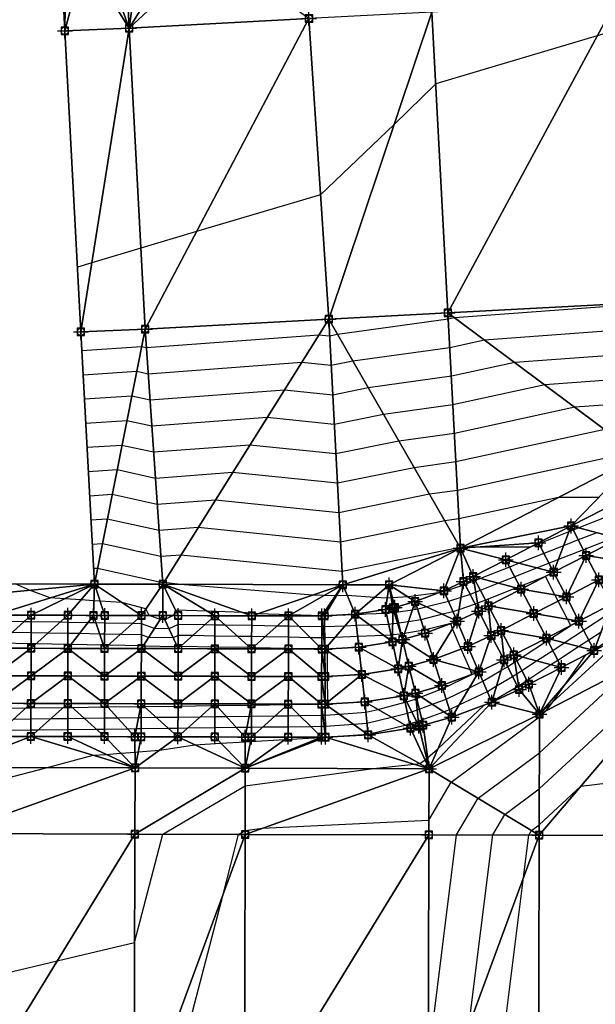
# Model space of a CAD drawing. Units: feet. Extents: x 2017598 to 2018819, y 13706239 to 13707724.
# Drawn here: x 2018129 to 2018286, y 13706466 to 13706734 of the extents above; entities that cross this region are included whole.
import ezdxf

# ---------------------------------------------------------------- set-up
doc = ezdxf.new("R2010")
doc.units = ezdxf.units.FT
doc.header["$MEASUREMENT"] = 0
doc.header["$PDMODE"] = 98
doc.header["$PDSIZE"] = 2
for name, color, linetype in [('C-TINN-BNDY', 54, 'Continuous'), ('C-TINN-EDGE', 138, 'Continuous'), ('C-TINN-PNTS', 204, 'Continuous')]:
    doc.layers.add(name, color=color, linetype=linetype)

msp = doc.modelspace()

# ---------------------------------------------------------------- linework, layer by layer
at = {"color": 104, "flags": 128}
for points, elevation in [([(2018310.06, 13706739.84), (2018291.53, 13706731.27), (2018286.19, 13706729.68), (2018242.24, 13706716.63), (2018230.93, 13706705.6), (2018210.89, 13706686.46), (2018177.16, 13706676.41), (2018162.01, 13706671.9), (2018148.68, 13706667.95), (2018144.76, 13706666.74)], 1014), ([(2018436.88, 13706654.04), (2018415.85, 13706653.34), (2018395.52, 13706656.35), (2018385.57, 13706657.83), (2018379.01, 13706658.3), (2018337.17, 13706656.76), (2018335.59, 13706656.17), (2018316.73, 13706658.11), (2018315.76, 13706659.72), (2018315.31, 13706660.45), (2018309.42, 13706657.72), (2018295.51, 13706656.49), (2018247.36, 13706652.96), (2018245.65, 13706652.59), (2018215.51, 13706648.4), (2018213.35, 13706647.96), (2018210.41, 13706648.26), (2018163.53, 13706644.76), (2018162.21, 13706645.05), (2018145.97, 13706643.99)], 1013), ([(2018425.73, 13706645.87), (2018419.69, 13706646.8), (2018416.21, 13706646.69), (2018412.84, 13706647.19), (2018385.92, 13706651.17), (2018368.2, 13706652.45), (2018341.15, 13706651.45), (2018335.94, 13706649.51), (2018322.2, 13706650.93), (2018312.63, 13706651.31), (2018295.87, 13706649.83), (2018255.54, 13706646.87), (2018246.07, 13706644.82), (2018219.68, 13706641.16), (2018213.77, 13706639.96), (2018205.72, 13706640.78), (2018164.02, 13706637.66), (2018160.88, 13706638.36), (2018146.32, 13706637.4)], 1012), ([(2018423.45, 13706640.4), (2018416.99, 13706641.18), (2018416.46, 13706641.24), (2018412.77, 13706641.69), (2018409.81, 13706642.05), (2018390, 13706643.96), (2018386.28, 13706644.51), (2018357.39, 13706646.6), (2018345.13, 13706646.15), (2018336.3, 13706642.85), (2018329.17, 13706643.59), (2018309.73, 13706644.37), (2018296.22, 13706643.17), (2018263.71, 13706640.79), (2018246.48, 13706637.05), (2018223.86, 13706633.91), (2018214.2, 13706631.95), (2018201.04, 13706633.29), (2018164.51, 13706630.56), (2018159.54, 13706631.66), (2018146.67, 13706630.81)], 1011), ([(2018296.93, 13706629.86), (2018280.07, 13706628.62), (2018247.31, 13706621.52), (2018232.2, 13706619.42), (2018215.04, 13706615.94), (2018191.66, 13706618.32), (2018165.48, 13706616.37), (2018156.87, 13706618.26), (2018147.37, 13706617.64)], 1009), ([(2018288.25, 13706622.54), (2018247.72, 13706613.75), (2018236.37, 13706612.17), (2018215.46, 13706607.93), (2018186.98, 13706610.83), (2018165.97, 13706609.27), (2018155.54, 13706611.56), (2018147.72, 13706611.05)], 1008), ([(2018296.43, 13706616.46), (2018248.13, 13706605.98), (2018240.55, 13706604.93), (2018215.89, 13706599.92), (2018182.29, 13706603.35), (2018166.46, 13706602.17), (2018154.21, 13706604.86), (2018148.07, 13706604.46)], 1007), ([(2018286.6, 13706604.08), (2018275.59, 13706604.08), (2018248.55, 13706598.22), (2018244.72, 13706597.68), (2018216.31, 13706591.92), (2018177.61, 13706595.86), (2018166.94, 13706595.07), (2018152.87, 13706598.17), (2018148.42, 13706597.87)], 1006), ([(2018290.94, 13706593.21), (2018282.41, 13706589.84), (2018275.62, 13706587.17), (2018273.06, 13706586.16), (2018269.85, 13706584.89), (2018263.71, 13706582.47), (2018259.3, 13706580.73), (2018254.36, 13706578.78), (2018253.1, 13706578.28), (2018251.58, 13706577.69), (2018249.08, 13706576.82), (2018245.75, 13706575.72), (2018239.77, 13706574.28), (2018237.32, 13706573.66), (2018235.88, 13706573.42), (2018231.41, 13706572.75), (2018231, 13706572.71), (2018230.57, 13706572.66), (2018228.82, 13706572.48), (2018220.52, 13706572.18), (2018220.36, 13706572.17), (2018220.22, 13706572.17), (2018212.64, 13706571.87), (2018212.02, 13706571.85), (2018211.25, 13706571.88), (2018202.66, 13706572.14), (2018193.72, 13706572.41), (2018189.76, 13706572.73), (2018180.17, 13706573.1), (2018171.41, 13706573.44), (2018170.87, 13706571.93), (2018168.51, 13706570.82), (2018167.29, 13706570.84), (2018164.26, 13706571.95), (2018163.4, 13706573.76), (2018156.87, 13706575.48), (2018150.88, 13706575.87), (2018149.21, 13706575.98), (2018145.73, 13706576.2), (2018141.25, 13706576.5), (2018137.32, 13706576.75), (2018131.71, 13706578.8), (2018127.79, 13706580.53)], 1003), ([(2018286.05, 13706594.49), (2018281.03, 13706592.51), (2018277.04, 13706590.93), (2018271.68, 13706588.82), (2018264.96, 13706586.17), (2018262.33, 13706585.13), (2018254.41, 13706582.01), (2018252.98, 13706581.45), (2018252.62, 13706581.3), (2018250.2, 13706580.35), (2018249.62, 13706580.15), (2018244.56, 13706578.47), (2018242.96, 13706578.09), (2018234.69, 13706577), (2018230.44, 13706576.73), (2018230.16, 13706576.73), (2018229.05, 13706576.71), (2018225.64, 13706576.88), (2018218.17, 13706577.38), (2018215.18, 13706577.31), (2018214.91, 13706577.32), (2018211.85, 13706577.41), (2018208.67, 13706577.51), (2018172.8, 13706580.43), (2018168.23, 13706580.89), (2018167.92, 13706580.87), (2018150.2, 13706584.77), (2018149.13, 13706584.7)], 1004), ([(2018123.94, 13706540.71), (2018132.09, 13706540.81), (2018134.11, 13706540.84), (2018142.09, 13706540.94), (2018149.81, 13706541.04), (2018152.09, 13706541.06), (2018158.38, 13706541.14), (2018160.82, 13706541.17), (2018162.09, 13706541.19), (2018169.48, 13706541.28), (2018172.09, 13706541.32), (2018174.79, 13706541.35), (2018182.09, 13706541.44), (2018187.98, 13706541.52), (2018190.91, 13706541.55), (2018192.09, 13706541.57), (2018195.13, 13706541.61), (2018202.09, 13706541.69), (2018208.2, 13706541.77), (2018211.15, 13706541.81), (2018211.88, 13706541.82), (2018212.22, 13706541.82), (2018219.86, 13706542.36), (2018223.53, 13706542.62), (2018230.2, 13706544.28), (2018234.51, 13706545.39), (2018235.7, 13706545.77), (2018237.2, 13706546.26), (2018237.77, 13706546.44), (2018241.34, 13706547.78), (2018245.07, 13706549.22), (2018251.4, 13706552.29), (2018255.09, 13706554.04), (2018259.98, 13706556.95), (2018261.76, 13706558), (2018263.75, 13706559.3), (2018264.26, 13706559.63), (2018265.76, 13706560.61), (2018272.68, 13706565.13), (2018273.32, 13706565.55), (2018278.95, 13706569.23), (2018278.07, 13706570.93), (2018275.51, 13706575.89), (2018274.63, 13706577.59), (2018272.06, 13706582.55), (2018265.09, 13706579.8)], 1002), ([(2018265.09, 13706579.8), (2018264.2, 13706579.45), (2018255.74, 13706576.12), (2018253.58, 13706575.27), (2018252.96, 13706575.02), (2018248.54, 13706573.49), (2018246.93, 13706572.96), (2018244.05, 13706572.27), (2018238.22, 13706570.8), (2018234.8, 13706570.24), (2018232.11, 13706569.83), (2018231.87, 13706569.81), (2018230.52, 13706569.65), (2018229.44, 13706569.54), (2018224.31, 13706569.36), (2018220.68, 13706569.19), (2018217.51, 13706569.06), (2018212.03, 13706568.85), (2018211.5, 13706568.85), (2018211.21, 13706568.86), (2018205.06, 13706568.97), (2018202.16, 13706569.02), (2018199.06, 13706569.07), (2018192.16, 13706569.19), (2018185.03, 13706569.31), (2018182.16, 13706569.36), (2018179.38, 13706569.41), (2018172.16, 13706569.54), (2018169.65, 13706568.36), (2018165.7, 13706568.41), (2018162.16, 13706569.71), (2018159.71, 13706569.75), (2018152.16, 13706569.89), (2018149.78, 13706569.93), (2018147.53, 13706569.97), (2018142.16, 13706570.06), (2018140.04, 13706570.1), (2018132.16, 13706570.23), (2018130.21, 13706570.27), (2018122.16, 13706570.41)], 1002), ([(2018110.41, 13706523.8), (2018136.27, 13706530.51), (2018149.04, 13706533.9), (2018152.46, 13706534.16), (2018156.49, 13706534.47), (2018160.41, 13706534.78), (2018161.28, 13706534.84), (2018167.08, 13706535.29), (2018176.69, 13706536.78), (2018183.77, 13706537.18), (2018190.41, 13706537.56), (2018191.84, 13706537.64), (2018201.14, 13706538.17), (2018210.86, 13706538.72), (2018212.11, 13706538.78), (2018212.33, 13706538.81), (2018213.12, 13706538.89), (2018223.69, 13706539.63), (2018223.85, 13706539.64), (2018233.93, 13706542.14), (2018235.13, 13706542.45), (2018237.06, 13706543.07), (2018237.52, 13706543.22), (2018238.48, 13706543.53), (2018244.4, 13706545.75), (2018245.97, 13706546.36), (2018248.64, 13706547.65), (2018256.28, 13706551.29), (2018258.8, 13706552.79), (2018263.14, 13706555.33), (2018264.27, 13706556.07), (2018265.64, 13706556.96), (2018269.66, 13706559.59), (2018274.06, 13706562.46), (2018277.21, 13706564.53), (2018282.47, 13706567.96), (2018289.07, 13706572.28)], 1003), ([(2018249.18, 13706562.82), (2018246.79, 13706568.36), (2018246.35, 13706569.76), (2018239.13, 13706567.94), (2018233.73, 13706567.05), (2018232.82, 13706566.91), (2018232.74, 13706566.91), (2018230.47, 13706566.65), (2018230.06, 13706566.61), (2018228.11, 13706566.54), (2018221, 13706566.21), (2018214.79, 13706565.95), (2018212.05, 13706565.85), (2018211.79, 13706565.85), (2018211.21, 13706565.86), (2018208.12, 13706565.91), (2018202.15, 13706566.02), (2018195.77, 13706566.13), (2018192.15, 13706566.19), (2018188.41, 13706566.25), (2018182.15, 13706566.36), (2018176.1, 13706566.47), (2018172.15, 13706566.54), (2018170.78, 13706565.89), (2018164.12, 13706565.99), (2018162.15, 13706566.71), (2018156.43, 13706566.81), (2018152.15, 13706566.89), (2018150.81, 13706566.91), (2018145.24, 13706567.01), (2018142.15, 13706567.06), (2018136.76, 13706567.15), (2018132.15, 13706567.23), (2018126.92, 13706567.33)], 1001), ([(2018251.21, 13706460.18), (2018257.73, 13706512.22), (2018261.02, 13706517.83), (2018270.41, 13706524.78), (2018320.04, 13706570.78)], 1007), ([(2018110.28, 13706471.07), (2018139.22, 13706477.95), (2018160.31, 13706482.95), (2018167.99, 13706512.44), (2018190.41, 13706525.61), (2018225.31, 13706530.3), (2018236.35, 13706531.5), (2018237.92, 13706531.66), (2018239.33, 13706532.66), (2018239.77, 13706533.01), (2018240.02, 13706533.22), (2018242.8, 13706535.63), (2018255.42, 13706547.56), (2018257.46, 13706548.53), (2018257.62, 13706548.63), (2018264.52, 13706552.67), (2018264.78, 13706552.84), (2018267.02, 13706554.3), (2018273.55, 13706558.57), (2018275.43, 13706559.8), (2018281.11, 13706563.51), (2018283.85, 13706565.3), (2018287.28, 13706567.55)], 1004), ([(2018127.34, 13706543.75), (2018132.1, 13706543.81), (2018137.51, 13706543.88), (2018142.1, 13706543.94), (2018146.54, 13706543.99), (2018152.1, 13706544.06), (2018155.66, 13706544.11), (2018161.39, 13706544.18), (2018162.1, 13706544.19), (2018166.21, 13706544.24), (2018172.1, 13706544.32), (2018178.19, 13706544.39), (2018182.1, 13706544.44), (2018185.25, 13706544.48), (2018191.48, 13706544.56), (2018192.1, 13706544.57), (2018198.53, 13706544.65), (2018202.1, 13706544.69), (2018205.23, 13706544.73), (2018211.16, 13706544.81), (2018211.53, 13706544.81), (2018212.2, 13706544.82), (2018216.02, 13706545.09), (2018223.21, 13706545.6), (2018226.46, 13706546.41), (2018233.9, 13706548.33), (2018234.35, 13706548.47), (2018236.87, 13706549.3), (2018237.07, 13706549.36), (2018238.27, 13706549.81), (2018244.16, 13706552.08), (2018252.01, 13706555.88), (2018251.57, 13706557.28), (2018249.18, 13706562.82)], 1001), ([(2018240.23, 13706451.11), (2018247.9, 13706512.24), (2018253.74, 13706522.23), (2018270.43, 13706534.57), (2018296.19, 13706558.45)], 1006), ([(2018257.29, 13706430.22), (2018266.12, 13706500.64), (2018267.57, 13706512.2), (2018268.3, 13706513.44), (2018270.39, 13706514.99), (2018281.7, 13706525.47), (2018320.42, 13706530.21)], 1008)]:
    msp.add_lwpolyline(points, dxfattribs=dict(at, elevation=elevation))
at = {"color": 152, "flags": 128}
for points, elevation in [([(2018296.58, 13706636.52), (2018271.89, 13706634.71), (2018246.89, 13706629.29), (2018228.03, 13706626.67), (2018214.62, 13706623.94), (2018196.35, 13706625.81), (2018164.99, 13706623.46), (2018158.21, 13706624.96), (2018147.02, 13706624.22)], 1010), ([(2018289.01, 13706598.86), (2018281.16, 13706595.77), (2018279.66, 13706595.17), (2018278.46, 13706594.7), (2018270.31, 13706591.49), (2018267.93, 13706590.55), (2018252.53, 13706590.55), (2018250.15, 13706590.55), (2018249.42, 13706590.55), (2018248.96, 13706590.45), (2018248.89, 13706590.44), (2018216.73, 13706583.91), (2018172.92, 13706588.38), (2018167.43, 13706587.97), (2018151.54, 13706591.47), (2018148.77, 13706591.29)], 1005), ([(2018167.27, 13706430.44), (2018184.36, 13706496.06), (2018188.61, 13706512.39), (2018190.38, 13706513.43), (2018195.05, 13706514.05), (2018240.39, 13706516.24), (2018246.46, 13706526.62), (2018270.46, 13706544.36), (2018272.35, 13706546.11), (2018274.19, 13706548.57), (2018277.59, 13706553.41), (2018283.09, 13706561.24), (2018285.01, 13706562.49), (2018285.23, 13706562.63), (2018285.5, 13706562.81), (2018293.64, 13706568.13)], 1005), ([(2018212.71, 13706562.87), (2018212.08, 13706562.85), (2018212.07, 13706562.85), (2018212.07, 13706562.85), (2018211.2, 13706562.86), (2018211.18, 13706562.86), (2018202.14, 13706563.01), (2018192.48, 13706563.18), (2018192.14, 13706563.19), (2018191.79, 13706563.2), (2018182.14, 13706563.36), (2018172.81, 13706563.53), (2018172.14, 13706563.54), (2018171.91, 13706563.43), (2018162.54, 13706563.57), (2018162.15, 13706563.71), (2018153.14, 13706563.87), (2018152.15, 13706563.89), (2018151.83, 13706563.89), (2018142.95, 13706564.05), (2018142.15, 13706564.06), (2018133.47, 13706564.21), (2018132.15, 13706564.23), (2018123.63, 13706564.38)], 1000), ([(2018122.1, 13706546.69), (2018130.74, 13706546.8), (2018132.1, 13706546.81), (2018140.91, 13706546.92), (2018142.1, 13706546.94), (2018143.26, 13706546.95), (2018152.1, 13706547.07), (2018152.93, 13706547.08), (2018161.96, 13706547.19), (2018162.11, 13706547.19), (2018162.94, 13706547.2), (2018172.11, 13706547.32), (2018181.59, 13706547.44), (2018182.11, 13706547.44), (2018182.53, 13706547.45), (2018192.05, 13706547.57), (2018192.11, 13706547.57), (2018201.93, 13706547.69), (2018202.11, 13706547.69), (2018202.27, 13706547.7), (2018211.16, 13706547.81), (2018211.17, 13706547.81), (2018212.18, 13706547.82), (2018212.19, 13706547.83), (2018212.92, 13706547.88), (2018212.86, 13706548.39), (2018212.82, 13706555.37), (2018212.77, 13706562.35), (2018212.71, 13706562.87)], 1000)]:
    msp.add_lwpolyline(points, dxfattribs=dict(at, elevation=elevation))
at = {"layer": 'C-TINN-BNDY'}
msp.add_polyline3d([(2018090.4, 13706580.62, 1002.38), (2018149.35, 13706580.48, 1003.36), (2018145.7, 13706649.12, 1013.78), (2018141.34, 13706731.04, 1014.8), (2018140.3, 13706750.84, 1015.2)], dxfattribs=at)
at = {"layer": 'C-TINN-EDGE'}
for points in [[(2018140.3, 13706750.84, 1015.2), (2018141.34, 13706731.04, 1014.8), (2018141.63, 13706750.91, 1015.33)], [(2018158.82, 13706731.8, 1014.75), (2018146.63, 13706751.18, 1015.27), (2018141.34, 13706731.04, 1014.8)], [(2018141.34, 13706731.04, 1014.8), (2018146.63, 13706751.18, 1015.27), (2018141.63, 13706750.91, 1015.33)], [(2018158.82, 13706731.8, 1014.75), (2018151.62, 13706751.44, 1015.24), (2018146.63, 13706751.18, 1015.27)], [(2018157.81, 13706751.77, 1015.2), (2018151.62, 13706751.44, 1015.24), (2018158.82, 13706731.8, 1014.75)], [(2018157.81, 13706751.77, 1015.2), (2018158.82, 13706731.8, 1014.75), (2018161.61, 13706751.98, 1015.18)], [(2018158.82, 13706731.8, 1014.75), (2018181.58, 13706753.04, 1015.06), (2018171.59, 13706752.51, 1015.12)], [(2018158.82, 13706731.8, 1014.75), (2018207.75, 13706734.4, 1014.6), (2018181.58, 13706753.04, 1015.06)], [(2018158.82, 13706731.8, 1014.75), (2018171.59, 13706752.51, 1015.12), (2018161.61, 13706751.98, 1015.18)], [(2018291.13, 13706738.84, 1014.09), (2018241.2, 13706736.18, 1014.24), (2018245.56, 13706654.3, 1013.22)], [(2018291.13, 13706738.84, 1014.09), (2018245.56, 13706654.3, 1013.22), (2018295.49, 13706656.95, 1013.07)], [(2018241.2, 13706736.18, 1014.24), (2018207.75, 13706734.4, 1014.6), (2018213.11, 13706652.57, 1013.58)], [(2018241.2, 13706736.18, 1014.24), (2018213.11, 13706652.57, 1013.58), (2018245.56, 13706654.3, 1013.22)], [(2018158.82, 13706731.8, 1014.75), (2018163.18, 13706649.91, 1013.73), (2018207.75, 13706734.4, 1014.6)], [(2018163.18, 13706649.91, 1013.73), (2018213.11, 13706652.57, 1013.58), (2018207.75, 13706734.4, 1014.6)], [(2018158.82, 13706731.8, 1014.75), (2018141.34, 13706731.04, 1014.8), (2018145.7, 13706649.12, 1013.78)], [(2018158.82, 13706731.8, 1014.75), (2018145.7, 13706649.12, 1013.78), (2018163.18, 13706649.91, 1013.73)], [(2018295.49, 13706656.95, 1013.07), (2018245.56, 13706654.3, 1013.22), (2018297.69, 13706615.51, 1006.84)], [(2018163.18, 13706649.91, 1013.73), (2018167.95, 13706580.44, 1003.94), (2018213.11, 13706652.57, 1013.58)], [(2018213.11, 13706652.57, 1013.58), (2018167.95, 13706580.44, 1003.94), (2018216.92, 13706580.32, 1004.55)], [(2018245.56, 13706654.3, 1013.22), (2018213.11, 13706652.57, 1013.58), (2018248.97, 13706590.31, 1004.98)], [(2018213.11, 13706652.57, 1013.58), (2018216.92, 13706580.32, 1004.55), (2018248.97, 13706590.31, 1004.98)], [(2018297.69, 13706615.51, 1006.84), (2018245.56, 13706654.3, 1013.22), (2018248.97, 13706590.31, 1004.98)], [(2018163.18, 13706649.91, 1013.73), (2018145.7, 13706649.12, 1013.78), (2018149.35, 13706580.48, 1003.36)], [(2018163.18, 13706649.91, 1013.73), (2018149.35, 13706580.48, 1003.36), (2018167.95, 13706580.44, 1003.94)], [(2018248.97, 13706590.31, 1004.98), (2018279.07, 13706596.31, 1005.43), (2018297.69, 13706615.51, 1006.84)], [(2018297.69, 13706615.51, 1006.84), (2018279.07, 13706596.31, 1005.43), (2018287.95, 13706600.9, 1005.77)], [(2018292.09, 13706592.91, 1002.77), (2018287.95, 13706600.9, 1005.77), (2018279.07, 13706596.31, 1005.43)], [(2018248.97, 13706590.31, 1004.98), (2018270.19, 13706591.72, 1005.09), (2018279.07, 13706596.31, 1005.43)], [(2018279.07, 13706596.31, 1005.43), (2018270.19, 13706591.72, 1005.09), (2018274.32, 13706583.72, 1002.09)], [(2018279.07, 13706596.31, 1005.43), (2018274.32, 13706583.72, 1002.09), (2018283.2, 13706588.32, 1002.43)], [(2018292.09, 13706592.91, 1002.77), (2018279.07, 13706596.31, 1005.43), (2018283.2, 13706588.32, 1002.43)], [(2018295.53, 13706586.25, 1002.77), (2018292.09, 13706592.91, 1002.77), (2018283.2, 13706588.32, 1002.43)], [(2018216.92, 13706580.32, 1004.55), (2018229.58, 13706580.29, 1004.71), (2018248.97, 13706590.31, 1004.98)], [(2018248.97, 13706590.31, 1004.98), (2018229.58, 13706580.29, 1004.71), (2018244.48, 13706578.65, 1004.07)], [(2018248.97, 13706590.31, 1004.98), (2018244.48, 13706578.65, 1004.07), (2018249.78, 13706581.16, 1004.31)], [(2018248.97, 13706590.31, 1004.98), (2018261.3, 13706587.12, 1004.75), (2018270.19, 13706591.72, 1005.09)], [(2018248.97, 13706590.31, 1004.98), (2018249.78, 13706581.16, 1004.31), (2018252.42, 13706582.53, 1004.41)], [(2018248.97, 13706590.31, 1004.98), (2018252.42, 13706582.53, 1004.41), (2018261.3, 13706587.12, 1004.75)], [(2018270.19, 13706591.72, 1005.09), (2018261.3, 13706587.12, 1004.75), (2018274.32, 13706583.72, 1002.09)], [(2018283.2, 13706588.32, 1002.43), (2018274.32, 13706583.72, 1002.09), (2018277.77, 13706577.06, 1002.09)], [(2018283.2, 13706588.32, 1002.43), (2018277.77, 13706577.06, 1002.09), (2018286.65, 13706581.65, 1002.43)], [(2018295.53, 13706586.25, 1002.77), (2018283.2, 13706588.32, 1002.43), (2018286.65, 13706581.65, 1002.43)], [(2018261.3, 13706587.12, 1004.75), (2018252.42, 13706582.53, 1004.41), (2018265.44, 13706579.13, 1001.75)], [(2018274.32, 13706583.72, 1002.09), (2018261.3, 13706587.12, 1004.75), (2018265.44, 13706579.13, 1001.75)], [(2018252.42, 13706582.53, 1004.41), (2018249.78, 13706581.16, 1004.31), (2018253.92, 13706573.17, 1001.31)], [(2018252.42, 13706582.53, 1004.41), (2018253.92, 13706573.17, 1001.31), (2018256.56, 13706574.54, 1001.41)], [(2018265.44, 13706579.13, 1001.75), (2018252.42, 13706582.53, 1004.41), (2018256.56, 13706574.54, 1001.41)], [(2018274.32, 13706583.72, 1002.09), (2018265.44, 13706579.13, 1001.75), (2018277.77, 13706577.06, 1002.09)], [(2018101.33, 13706575.9, 1002.38), (2018149.35, 13706580.48, 1003.36), (2018090.4, 13706580.62, 1002.38)], [(2018101.33, 13706575.9, 1002.38), (2018122.17, 13706572.05, 1002.55), (2018149.35, 13706580.48, 1003.36)], [(2018149.35, 13706580.48, 1003.36), (2018122.17, 13706572.05, 1002.55), (2018132.17, 13706572.02, 1002.6)], [(2018149.35, 13706580.48, 1003.36), (2018132.17, 13706572.02, 1002.6), (2018142.17, 13706572, 1002.65)], [(2018149.09, 13706571.98, 1002.68), (2018149.35, 13706580.48, 1003.36), (2018142.17, 13706572, 1002.65)], [(2018149.09, 13706571.98, 1002.68), (2018152.17, 13706571.98, 1002.7), (2018149.35, 13706580.48, 1003.36)], [(2018149.35, 13706580.48, 1003.36), (2018152.17, 13706571.98, 1002.7), (2018162.17, 13706571.95, 1002.75)], [(2018167.95, 13706580.44, 1003.94), (2018149.35, 13706580.48, 1003.36), (2018162.17, 13706571.95, 1002.75)], [(2018168, 13706571.94, 1003.45), (2018167.95, 13706580.44, 1003.94), (2018162.17, 13706571.95, 1002.75)], [(2018168, 13706571.94, 1003.45), (2018172.17, 13706571.93, 1002.8), (2018167.95, 13706580.44, 1003.94)], [(2018167.95, 13706580.44, 1003.94), (2018172.17, 13706571.93, 1002.8), (2018182.17, 13706571.9, 1002.85)], [(2018167.95, 13706580.44, 1003.94), (2018182.17, 13706571.9, 1002.85), (2018192.17, 13706571.88, 1002.9)], [(2018216.92, 13706580.32, 1004.55), (2018167.95, 13706580.44, 1003.94), (2018192.17, 13706571.88, 1002.9)], [(2018216.92, 13706580.32, 1004.55), (2018192.17, 13706571.88, 1002.9), (2018202.16, 13706571.85, 1002.95)], [(2018216.92, 13706580.32, 1004.55), (2018202.16, 13706571.85, 1002.95), (2018211.22, 13706571.83, 1002.99)], [(2018216.92, 13706580.32, 1004.55), (2018211.22, 13706571.83, 1002.99), (2018212.01, 13706571.83, 1003)], [(2018216.92, 13706580.32, 1004.55), (2018212.01, 13706571.83, 1003), (2018220.34, 13706572.31, 1003.05)], [(2018216.92, 13706580.32, 1004.55), (2018220.34, 13706572.31, 1003.05), (2018229.58, 13706580.29, 1004.71)], [(2018229.58, 13706580.29, 1004.71), (2018220.34, 13706572.31, 1003.05), (2018228.59, 13706573.62, 1003.39)], [(2018230.59, 13706574.07, 1003.47), (2018229.58, 13706580.29, 1004.71), (2018228.59, 13706573.62, 1003.39)], [(2018230.59, 13706574.07, 1003.47), (2018231.06, 13706574.17, 1003.49), (2018229.58, 13706580.29, 1004.71)], [(2018229.58, 13706580.29, 1004.71), (2018231.06, 13706574.17, 1003.49), (2018236.66, 13706575.74, 1003.73)], [(2018229.58, 13706580.29, 1004.71), (2018236.66, 13706575.74, 1003.73), (2018244.48, 13706578.65, 1004.07)], [(2018249.78, 13706581.16, 1004.31), (2018244.48, 13706578.65, 1004.07), (2018248.04, 13706570.39, 1001.07)], [(2018249.78, 13706581.16, 1004.31), (2018248.04, 13706570.39, 1001.07), (2018253.92, 13706573.17, 1001.31)], [(2018286.65, 13706581.65, 1002.43), (2018277.77, 13706577.06, 1002.09), (2018281.21, 13706570.4, 1002.09)], [(2018286.65, 13706581.65, 1002.43), (2018281.21, 13706570.4, 1002.09), (2018290.09, 13706574.99, 1002.43)], [(2018244.48, 13706578.65, 1004.07), (2018236.66, 13706575.74, 1003.73), (2018248.04, 13706570.39, 1001.07)], [(2018265.44, 13706579.13, 1001.75), (2018256.56, 13706574.54, 1001.41), (2018268.88, 13706572.47, 1001.75)], [(2018277.77, 13706577.06, 1002.09), (2018265.44, 13706579.13, 1001.75), (2018268.88, 13706572.47, 1001.75)], [(2018277.77, 13706577.06, 1002.09), (2018268.88, 13706572.47, 1001.75), (2018281.21, 13706570.4, 1002.09)], [(2018230.59, 13706574.07, 1003.47), (2018228.59, 13706573.62, 1003.39), (2018230.44, 13706564.81, 1000.39)], [(2018230.59, 13706574.07, 1003.47), (2018230.44, 13706564.81, 1000.39), (2018233.18, 13706565.43, 1000.49)], [(2018230.59, 13706574.07, 1003.47), (2018233.18, 13706565.43, 1000.49), (2018231.06, 13706574.17, 1003.49)], [(2018236.66, 13706575.74, 1003.73), (2018231.06, 13706574.17, 1003.49), (2018233.18, 13706565.43, 1000.49)], [(2018236.66, 13706575.74, 1003.73), (2018233.18, 13706565.43, 1000.49), (2018239.38, 13706567.16, 1000.73)], [(2018248.04, 13706570.39, 1001.07), (2018236.66, 13706575.74, 1003.73), (2018239.38, 13706567.16, 1000.73)], [(2018256.56, 13706574.54, 1001.41), (2018253.92, 13706573.17, 1001.31), (2018257.36, 13706566.51, 1001.31)], [(2018256.56, 13706574.54, 1001.41), (2018257.36, 13706566.51, 1001.31), (2018260, 13706567.87, 1001.41)], [(2018268.88, 13706572.47, 1001.75), (2018256.56, 13706574.54, 1001.41), (2018260, 13706567.87, 1001.41)], [(2018290.09, 13706574.99, 1002.43), (2018281.21, 13706570.4, 1002.09), (2018285.35, 13706562.4, 1005.09)], [(2018290.09, 13706574.99, 1002.43), (2018285.35, 13706562.4, 1005.09), (2018294.23, 13706567, 1005.43)], [(2018132.17, 13706572.02, 1002.6), (2018122.17, 13706572.05, 1002.55), (2018122.14, 13706563.05, 999.55)], [(2018132.17, 13706572.02, 1002.6), (2018122.14, 13706563.05, 999.55), (2018132.14, 13706563.02, 999.6)], [(2018142.17, 13706572, 1002.65), (2018132.17, 13706572.02, 1002.6), (2018132.14, 13706563.02, 999.6)], [(2018142.17, 13706572, 1002.65), (2018132.14, 13706563.02, 999.6), (2018142.14, 13706563, 999.65)], [(2018149.09, 13706571.98, 1002.68), (2018142.17, 13706572, 1002.65), (2018142.14, 13706563, 999.65)], [(2018149.09, 13706571.98, 1002.68), (2018142.14, 13706563, 999.65), (2018152.14, 13706562.98, 999.7)], [(2018149.09, 13706571.98, 1002.68), (2018152.14, 13706562.98, 999.7), (2018152.17, 13706571.98, 1002.7)], [(2018162.17, 13706571.95, 1002.75), (2018152.17, 13706571.98, 1002.7), (2018152.14, 13706562.98, 999.7)], [(2018162.17, 13706571.95, 1002.75), (2018152.14, 13706562.98, 999.7), (2018162.14, 13706562.95, 999.75)], [(2018168, 13706571.94, 1003.45), (2018162.17, 13706571.95, 1002.75), (2018162.14, 13706562.95, 999.75)], [(2018168, 13706571.94, 1003.45), (2018162.14, 13706562.95, 999.75), (2018172.14, 13706562.93, 999.8)], [(2018168, 13706571.94, 1003.45), (2018172.14, 13706562.93, 999.8), (2018172.17, 13706571.93, 1002.8)], [(2018182.17, 13706571.9, 1002.85), (2018172.17, 13706571.93, 1002.8), (2018172.14, 13706562.93, 999.8)], [(2018182.17, 13706571.9, 1002.85), (2018172.14, 13706562.93, 999.8), (2018182.14, 13706562.9, 999.85)], [(2018192.14, 13706562.88, 999.9), (2018182.17, 13706571.9, 1002.85), (2018182.14, 13706562.9, 999.85)], [(2018192.17, 13706571.88, 1002.9), (2018182.17, 13706571.9, 1002.85), (2018192.14, 13706562.88, 999.9)], [(2018202.16, 13706571.85, 1002.95), (2018192.17, 13706571.88, 1002.9), (2018192.14, 13706562.88, 999.9)], [(2018202.16, 13706571.85, 1002.95), (2018192.14, 13706562.88, 999.9), (2018202.14, 13706562.85, 999.95)], [(2018211.2, 13706562.83, 999.99), (2018202.16, 13706571.85, 1002.95), (2018202.14, 13706562.85, 999.95)], [(2018211.22, 13706571.83, 1002.99), (2018202.16, 13706571.85, 1002.95), (2018211.2, 13706562.83, 999.99)], [(2018212.07, 13706562.83, 1000), (2018211.22, 13706571.83, 1002.99), (2018211.2, 13706562.83, 999.99)], [(2018212.01, 13706571.83, 1003), (2018211.22, 13706571.83, 1002.99), (2018212.07, 13706562.83, 1000)], [(2018220.34, 13706572.31, 1003.05), (2018212.01, 13706571.83, 1003), (2018212.07, 13706562.83, 1000)], [(2018221.3, 13706563.36, 1000.05), (2018220.34, 13706572.31, 1003.05), (2018212.07, 13706562.83, 1000)], [(2018228.59, 13706573.62, 1003.39), (2018220.34, 13706572.31, 1003.05), (2018230.44, 13706564.81, 1000.39)], [(2018230.44, 13706564.81, 1000.39), (2018220.34, 13706572.31, 1003.05), (2018221.3, 13706563.36, 1000.05)], [(2018253.92, 13706573.17, 1001.31), (2018248.04, 13706570.39, 1001.07), (2018251.01, 13706563.5, 1001.07)], [(2018253.92, 13706573.17, 1001.31), (2018251.01, 13706563.5, 1001.07), (2018257.36, 13706566.51, 1001.31)], [(2018268.88, 13706572.47, 1001.75), (2018260, 13706567.87, 1001.41), (2018272.33, 13706565.81, 1001.75)], [(2018281.21, 13706570.4, 1002.09), (2018268.88, 13706572.47, 1001.75), (2018272.33, 13706565.81, 1001.75)], [(2018248.04, 13706570.39, 1001.07), (2018239.38, 13706567.16, 1000.73), (2018241.65, 13706560.01, 1000.73)], [(2018248.04, 13706570.39, 1001.07), (2018241.65, 13706560.01, 1000.73), (2018251.01, 13706563.5, 1001.07)], [(2018320.52, 13706571.03, 1007.02), (2018270.38, 13706512.19, 1008.29), (2018320.38, 13706512.07, 1008.44)], [(2018320.52, 13706571.03, 1007.02), (2018270.46, 13706545.14, 1004.92), (2018270.38, 13706512.19, 1008.29)], [(2018320.52, 13706571.03, 1007.02), (2018294.23, 13706567, 1005.43), (2018270.46, 13706545.14, 1004.92)], [(2018281.21, 13706570.4, 1002.09), (2018272.33, 13706565.81, 1001.75), (2018285.35, 13706562.4, 1005.09)], [(2018239.38, 13706567.16, 1000.73), (2018233.18, 13706565.43, 1000.49), (2018241.65, 13706560.01, 1000.73)], [(2018257.36, 13706566.51, 1001.31), (2018251.01, 13706563.5, 1001.07), (2018253.98, 13706556.61, 1001.07)], [(2018257.36, 13706566.51, 1001.31), (2018253.98, 13706556.61, 1001.07), (2018260.81, 13706559.85, 1001.31)], [(2018260, 13706567.87, 1001.41), (2018257.36, 13706566.51, 1001.31), (2018260.81, 13706559.85, 1001.31)], [(2018260, 13706567.87, 1001.41), (2018260.81, 13706559.85, 1001.31), (2018263.45, 13706561.21, 1001.41)], [(2018272.33, 13706565.81, 1001.75), (2018260, 13706567.87, 1001.41), (2018263.45, 13706561.21, 1001.41)], [(2018294.23, 13706567, 1005.43), (2018285.35, 13706562.4, 1005.09), (2018270.46, 13706545.14, 1004.92)], [(2018222.1, 13706555.9, 1000.05), (2018221.3, 13706563.36, 1000.05), (2018212.07, 13706562.83, 1000)], [(2018230.44, 13706564.81, 1000.39), (2018221.3, 13706563.36, 1000.05), (2018231.98, 13706557.47, 1000.39)], [(2018231.98, 13706557.47, 1000.39), (2018221.3, 13706563.36, 1000.05), (2018222.1, 13706555.9, 1000.05)], [(2018233.18, 13706565.43, 1000.49), (2018230.44, 13706564.81, 1000.39), (2018231.98, 13706557.47, 1000.39)], [(2018233.18, 13706565.43, 1000.49), (2018231.98, 13706557.47, 1000.39), (2018234.94, 13706558.14, 1000.49)], [(2018241.65, 13706560.01, 1000.73), (2018233.18, 13706565.43, 1000.49), (2018234.94, 13706558.14, 1000.49)], [(2018251.01, 13706563.5, 1001.07), (2018241.65, 13706560.01, 1000.73), (2018253.98, 13706556.61, 1001.07)], [(2018272.33, 13706565.81, 1001.75), (2018263.45, 13706561.21, 1001.41), (2018276.46, 13706557.81, 1004.75)], [(2018285.35, 13706562.4, 1005.09), (2018272.33, 13706565.81, 1001.75), (2018276.46, 13706557.81, 1004.75)], [(2018132.14, 13706563.02, 999.6), (2018122.14, 13706563.05, 999.55), (2018122.13, 13706555.55, 999.55)], [(2018132.14, 13706563.02, 999.6), (2018122.13, 13706555.55, 999.55), (2018132.13, 13706555.52, 999.6)], [(2018142.14, 13706563, 999.65), (2018132.14, 13706563.02, 999.6), (2018132.13, 13706555.52, 999.6)], [(2018142.14, 13706563, 999.65), (2018132.13, 13706555.52, 999.6), (2018142.13, 13706555.5, 999.65)], [(2018152.13, 13706555.48, 999.7), (2018142.14, 13706563, 999.65), (2018142.13, 13706555.5, 999.65)], [(2018152.14, 13706562.98, 999.7), (2018142.14, 13706563, 999.65), (2018152.13, 13706555.48, 999.7)], [(2018162.14, 13706562.95, 999.75), (2018152.14, 13706562.98, 999.7), (2018152.13, 13706555.48, 999.7)], [(2018162.14, 13706562.95, 999.75), (2018152.13, 13706555.48, 999.7), (2018162.13, 13706555.45, 999.75)], [(2018172.13, 13706555.43, 999.8), (2018162.14, 13706562.95, 999.75), (2018162.13, 13706555.45, 999.75)], [(2018172.14, 13706562.93, 999.8), (2018162.14, 13706562.95, 999.75), (2018172.13, 13706555.43, 999.8)], [(2018182.14, 13706562.9, 999.85), (2018172.14, 13706562.93, 999.8), (2018172.13, 13706555.43, 999.8)], [(2018182.14, 13706562.9, 999.85), (2018172.13, 13706555.43, 999.8), (2018182.13, 13706555.4, 999.85)], [(2018192.13, 13706555.38, 999.9), (2018182.14, 13706562.9, 999.85), (2018182.13, 13706555.4, 999.85)], [(2018192.14, 13706562.88, 999.9), (2018182.14, 13706562.9, 999.85), (2018192.13, 13706555.38, 999.9)], [(2018202.14, 13706562.85, 999.95), (2018192.14, 13706562.88, 999.9), (2018192.13, 13706555.38, 999.9)], [(2018202.14, 13706562.85, 999.95), (2018192.13, 13706555.38, 999.9), (2018202.13, 13706555.35, 999.95)], [(2018211.18, 13706555.33, 999.99), (2018202.14, 13706562.85, 999.95), (2018202.13, 13706555.35, 999.95)], [(2018211.2, 13706562.83, 999.99), (2018202.14, 13706562.85, 999.95), (2018211.18, 13706555.33, 999.99)], [(2018212.13, 13706555.33, 1000), (2018211.2, 13706562.83, 999.99), (2018211.18, 13706555.33, 999.99)], [(2018212.07, 13706562.83, 1000), (2018211.2, 13706562.83, 999.99), (2018212.13, 13706555.33, 1000)], [(2018222.1, 13706555.9, 1000.05), (2018212.07, 13706562.83, 1000), (2018212.13, 13706555.33, 1000)], [(2018263.45, 13706561.21, 1001.41), (2018260.81, 13706559.85, 1001.31), (2018264.94, 13706551.85, 1004.31)], [(2018276.46, 13706557.81, 1004.75), (2018263.45, 13706561.21, 1001.41), (2018267.58, 13706553.22, 1004.41)], [(2018263.45, 13706561.21, 1001.41), (2018264.94, 13706551.85, 1004.31), (2018267.58, 13706553.22, 1004.41)], [(2018270.46, 13706545.14, 1004.92), (2018285.35, 13706562.4, 1005.09), (2018276.46, 13706557.81, 1004.75)], [(2018234.94, 13706558.14, 1000.49), (2018231.98, 13706557.47, 1000.39), (2018233.52, 13706550.13, 1000.39)], [(2018234.94, 13706558.14, 1000.49), (2018233.52, 13706550.13, 1000.39), (2018236.71, 13706550.85, 1000.49)], [(2018241.65, 13706560.01, 1000.73), (2018234.94, 13706558.14, 1000.49), (2018243.91, 13706552.86, 1000.73)], [(2018243.91, 13706552.86, 1000.73), (2018234.94, 13706558.14, 1000.49), (2018236.71, 13706550.85, 1000.49)], [(2018253.98, 13706556.61, 1001.07), (2018241.65, 13706560.01, 1000.73), (2018243.91, 13706552.86, 1000.73)], [(2018260.81, 13706559.85, 1001.31), (2018253.98, 13706556.61, 1001.07), (2018257.54, 13706548.35, 1004.07)], [(2018260.81, 13706559.85, 1001.31), (2018257.54, 13706548.35, 1004.07), (2018264.94, 13706551.85, 1004.31)], [(2018132.13, 13706555.52, 999.6), (2018122.13, 13706555.55, 999.55), (2018122.11, 13706548.05, 999.55)], [(2018132.13, 13706555.52, 999.6), (2018122.11, 13706548.05, 999.55), (2018132.11, 13706548.02, 999.6)], [(2018142.13, 13706555.5, 999.65), (2018132.13, 13706555.52, 999.6), (2018132.11, 13706548.02, 999.6)], [(2018142.13, 13706555.5, 999.65), (2018132.11, 13706548.02, 999.6), (2018142.11, 13706548, 999.65)], [(2018152.11, 13706547.98, 999.7), (2018142.13, 13706555.5, 999.65), (2018142.11, 13706548, 999.65)], [(2018152.13, 13706555.48, 999.7), (2018142.13, 13706555.5, 999.65), (2018152.11, 13706547.98, 999.7)], [(2018162.13, 13706555.45, 999.75), (2018152.13, 13706555.48, 999.7), (2018152.11, 13706547.98, 999.7)], [(2018162.13, 13706555.45, 999.75), (2018152.11, 13706547.98, 999.7), (2018162.11, 13706547.95, 999.75)], [(2018172.11, 13706547.93, 999.8), (2018162.13, 13706555.45, 999.75), (2018162.11, 13706547.95, 999.75)], [(2018172.13, 13706555.43, 999.8), (2018162.13, 13706555.45, 999.75), (2018172.11, 13706547.93, 999.8)], [(2018182.13, 13706555.4, 999.85), (2018172.13, 13706555.43, 999.8), (2018172.11, 13706547.93, 999.8)], [(2018182.13, 13706555.4, 999.85), (2018172.11, 13706547.93, 999.8), (2018182.11, 13706547.9, 999.85)], [(2018192.11, 13706547.88, 999.9), (2018182.13, 13706555.4, 999.85), (2018182.11, 13706547.9, 999.85)], [(2018192.13, 13706555.38, 999.9), (2018182.13, 13706555.4, 999.85), (2018192.11, 13706547.88, 999.9)], [(2018202.13, 13706555.35, 999.95), (2018192.13, 13706555.38, 999.9), (2018192.11, 13706547.88, 999.9)], [(2018202.13, 13706555.35, 999.95), (2018192.11, 13706547.88, 999.9), (2018202.11, 13706547.85, 999.95)], [(2018211.16, 13706547.83, 999.99), (2018202.13, 13706555.35, 999.95), (2018202.11, 13706547.85, 999.95)], [(2018211.18, 13706555.33, 999.99), (2018202.13, 13706555.35, 999.95), (2018211.16, 13706547.83, 999.99)], [(2018212.18, 13706547.84, 1000), (2018211.18, 13706555.33, 999.99), (2018211.16, 13706547.83, 999.99)], [(2018212.13, 13706555.33, 1000), (2018211.18, 13706555.33, 999.99), (2018212.18, 13706547.84, 1000)], [(2018222.1, 13706555.9, 1000.05), (2018212.13, 13706555.33, 1000), (2018212.18, 13706547.84, 1000)], [(2018222.91, 13706548.45, 1000.05), (2018222.1, 13706555.9, 1000.05), (2018212.18, 13706547.84, 1000)], [(2018231.98, 13706557.47, 1000.39), (2018222.1, 13706555.9, 1000.05), (2018233.52, 13706550.13, 1000.39)], [(2018233.52, 13706550.13, 1000.39), (2018222.1, 13706555.9, 1000.05), (2018222.91, 13706548.45, 1000.05)], [(2018253.98, 13706556.61, 1001.07), (2018243.91, 13706552.86, 1000.73), (2018246.63, 13706544.28, 1003.73)], [(2018253.98, 13706556.61, 1001.07), (2018246.63, 13706544.28, 1003.73), (2018257.54, 13706548.35, 1004.07)], [(2018270.46, 13706545.14, 1004.92), (2018276.46, 13706557.81, 1004.75), (2018267.58, 13706553.22, 1004.41)], [(2018243.91, 13706552.86, 1000.73), (2018236.71, 13706550.85, 1000.49), (2018246.63, 13706544.28, 1003.73)], [(2018270.46, 13706545.14, 1004.92), (2018267.58, 13706553.22, 1004.41), (2018264.94, 13706551.85, 1004.31)], [(2018233.52, 13706550.13, 1000.39), (2018222.91, 13706548.45, 1000.05), (2018235.37, 13706541.32, 1003.39)], [(2018237.67, 13706541.84, 1003.46), (2018236.71, 13706550.85, 1000.49), (2018233.52, 13706550.13, 1000.39)], [(2018237.67, 13706541.84, 1003.46), (2018233.52, 13706550.13, 1000.39), (2018235.37, 13706541.32, 1003.39)], [(2018237.67, 13706541.84, 1003.46), (2018238.83, 13706542.1, 1003.49), (2018236.71, 13706550.85, 1000.49)], [(2018246.63, 13706544.28, 1003.73), (2018236.71, 13706550.85, 1000.49), (2018238.83, 13706542.1, 1003.49)], [(2018270.46, 13706545.14, 1004.92), (2018264.94, 13706551.85, 1004.31), (2018257.54, 13706548.35, 1004.07)], [(2018132.11, 13706548.02, 999.6), (2018122.11, 13706548.05, 999.55), (2018122.09, 13706539.05, 1002.55)], [(2018132.11, 13706548.02, 999.6), (2018122.09, 13706539.05, 1002.55), (2018132.09, 13706539.02, 1002.6)], [(2018142.11, 13706548, 999.65), (2018132.11, 13706548.02, 999.6), (2018132.09, 13706539.02, 1002.6)], [(2018142.11, 13706548, 999.65), (2018132.09, 13706539.02, 1002.6), (2018142.09, 13706539, 1002.65)], [(2018152.09, 13706538.98, 1002.7), (2018142.11, 13706548, 999.65), (2018142.09, 13706539, 1002.65)], [(2018152.11, 13706547.98, 999.7), (2018142.11, 13706548, 999.65), (2018152.09, 13706538.98, 1002.7)], [(2018160.39, 13706538.96, 1002.74), (2018152.11, 13706547.98, 999.7), (2018152.09, 13706538.98, 1002.7)], [(2018160.39, 13706538.96, 1002.74), (2018162.11, 13706547.95, 999.75), (2018152.11, 13706547.98, 999.7)], [(2018160.39, 13706538.96, 1002.74), (2018162.09, 13706538.95, 1002.75), (2018162.11, 13706547.95, 999.75)], [(2018172.09, 13706538.93, 1002.8), (2018162.11, 13706547.95, 999.75), (2018162.09, 13706538.95, 1002.75)], [(2018172.11, 13706547.93, 999.8), (2018162.11, 13706547.95, 999.75), (2018172.09, 13706538.93, 1002.8)], [(2018182.11, 13706547.9, 999.85), (2018172.11, 13706547.93, 999.8), (2018172.09, 13706538.93, 1002.8)], [(2018182.11, 13706547.9, 999.85), (2018172.09, 13706538.93, 1002.8), (2018182.09, 13706538.9, 1002.85)], [(2018190.4, 13706538.88, 1002.89), (2018182.11, 13706547.9, 999.85), (2018182.09, 13706538.9, 1002.85)], [(2018190.4, 13706538.88, 1002.89), (2018192.11, 13706547.88, 999.9), (2018182.11, 13706547.9, 999.85)], [(2018190.4, 13706538.88, 1002.89), (2018192.09, 13706538.88, 1002.9), (2018192.11, 13706547.88, 999.9)], [(2018202.11, 13706547.85, 999.95), (2018192.11, 13706547.88, 999.9), (2018192.09, 13706538.88, 1002.9)], [(2018202.11, 13706547.85, 999.95), (2018192.09, 13706538.88, 1002.9), (2018202.09, 13706538.85, 1002.95)], [(2018211.14, 13706538.83, 1002.99), (2018202.11, 13706547.85, 999.95), (2018202.09, 13706538.85, 1002.95)], [(2018211.16, 13706547.83, 999.99), (2018202.11, 13706547.85, 999.95), (2018211.14, 13706538.83, 1002.99)], [(2018212.24, 13706538.84, 1003), (2018211.16, 13706547.83, 999.99), (2018211.14, 13706538.83, 1002.99)], [(2018212.18, 13706547.84, 1000), (2018211.16, 13706547.83, 999.99), (2018212.24, 13706538.84, 1003)], [(2018223.87, 13706539.5, 1003.05), (2018222.91, 13706548.45, 1000.05), (2018212.18, 13706547.84, 1000)], [(2018223.87, 13706539.5, 1003.05), (2018212.18, 13706547.84, 1000), (2018212.24, 13706538.84, 1003)], [(2018235.37, 13706541.32, 1003.39), (2018222.91, 13706548.45, 1000.05), (2018223.87, 13706539.5, 1003.05)], [(2018240.42, 13706530.26, 1004.17), (2018257.54, 13706548.35, 1004.07), (2018246.63, 13706544.28, 1003.73)], [(2018240.42, 13706530.26, 1004.17), (2018270.46, 13706545.14, 1004.92), (2018257.54, 13706548.35, 1004.07)], [(2018270.38, 13706512.19, 1008.29), (2018270.46, 13706545.14, 1004.92), (2018240.42, 13706530.26, 1004.17)], [(2018237.67, 13706541.84, 1003.46), (2018240.42, 13706530.26, 1004.17), (2018238.83, 13706542.1, 1003.49)], [(2018240.42, 13706530.26, 1004.17), (2018246.63, 13706544.28, 1003.73), (2018238.83, 13706542.1, 1003.49)], [(2018240.42, 13706530.26, 1004.17), (2018223.87, 13706539.5, 1003.05), (2018212.24, 13706538.84, 1003)], [(2018240.42, 13706530.26, 1004.17), (2018235.37, 13706541.32, 1003.39), (2018223.87, 13706539.5, 1003.05)], [(2018237.67, 13706541.84, 1003.46), (2018235.37, 13706541.32, 1003.39), (2018240.42, 13706530.26, 1004.17)], [(2018132.09, 13706539.02, 1002.6), (2018122.09, 13706539.05, 1002.55), (2018110.42, 13706530.58, 1002.71)], [(2018160.42, 13706530.46, 1003.27), (2018132.09, 13706539.02, 1002.6), (2018110.42, 13706530.58, 1002.71)], [(2018160.42, 13706530.46, 1003.27), (2018142.09, 13706539, 1002.65), (2018132.09, 13706539.02, 1002.6)], [(2018160.42, 13706530.46, 1003.27), (2018152.09, 13706538.98, 1002.7), (2018142.09, 13706539, 1002.65)], [(2018160.39, 13706538.96, 1002.74), (2018152.09, 13706538.98, 1002.7), (2018160.42, 13706530.46, 1003.27)], [(2018160.39, 13706538.96, 1002.74), (2018160.42, 13706530.46, 1003.27), (2018162.09, 13706538.95, 1002.75)], [(2018160.42, 13706530.46, 1003.27), (2018172.09, 13706538.93, 1002.8), (2018162.09, 13706538.95, 1002.75)], [(2018160.42, 13706530.46, 1003.27), (2018190.42, 13706530.38, 1003.61), (2018172.09, 13706538.93, 1002.8)], [(2018190.42, 13706530.38, 1003.61), (2018182.09, 13706538.9, 1002.85), (2018172.09, 13706538.93, 1002.8)], [(2018190.4, 13706538.88, 1002.89), (2018182.09, 13706538.9, 1002.85), (2018190.42, 13706530.38, 1003.61)], [(2018190.4, 13706538.88, 1002.89), (2018190.42, 13706530.38, 1003.61), (2018192.09, 13706538.88, 1002.9)], [(2018190.42, 13706530.38, 1003.61), (2018202.09, 13706538.85, 1002.95), (2018192.09, 13706538.88, 1002.9)], [(2018211.14, 13706538.83, 1002.99), (2018202.09, 13706538.85, 1002.95), (2018190.42, 13706530.38, 1003.61)], [(2018212.24, 13706538.84, 1003), (2018211.14, 13706538.83, 1002.99), (2018190.42, 13706530.38, 1003.61)], [(2018240.42, 13706530.26, 1004.17), (2018212.24, 13706538.84, 1003), (2018190.42, 13706530.38, 1003.61)], [(2018110.38, 13706512.58, 1003.48), (2018160.42, 13706530.46, 1003.27), (2018110.42, 13706530.58, 1002.71)], [(2018110.38, 13706512.58, 1003.48), (2018160.38, 13706512.46, 1003.63), (2018160.42, 13706530.46, 1003.27)], [(2018160.38, 13706512.46, 1003.63), (2018190.42, 13706530.38, 1003.61), (2018160.42, 13706530.46, 1003.27)], [(2018160.38, 13706512.46, 1003.63), (2018190.38, 13706512.38, 1005.09), (2018190.42, 13706530.38, 1003.61)], [(2018190.38, 13706512.38, 1005.09), (2018240.42, 13706530.26, 1004.17), (2018190.42, 13706530.38, 1003.61)], [(2018190.38, 13706512.38, 1005.09), (2018240.38, 13706512.26, 1005.24), (2018240.42, 13706530.26, 1004.17)], [(2018240.38, 13706512.26, 1005.24), (2018270.38, 13706512.19, 1008.29), (2018240.42, 13706530.26, 1004.17)], [(2018110.38, 13706512.58, 1003.48), (2018110.18, 13706430.58, 1004.51), (2018160.38, 13706512.46, 1003.63)], [(2018160.38, 13706512.46, 1003.63), (2018110.18, 13706430.58, 1004.51), (2018160.18, 13706430.46, 1004.66)], [(2018160.38, 13706512.46, 1003.63), (2018160.18, 13706430.46, 1004.66), (2018190.38, 13706512.38, 1005.09)], [(2018190.38, 13706512.38, 1005.09), (2018160.18, 13706430.46, 1004.66), (2018190.18, 13706430.38, 1006.11)], [(2018190.38, 13706512.38, 1005.09), (2018190.18, 13706430.38, 1006.11), (2018240.38, 13706512.26, 1005.24)], [(2018240.38, 13706512.26, 1005.24), (2018190.18, 13706430.38, 1006.11), (2018240.18, 13706430.26, 1006.26)], [(2018240.38, 13706512.26, 1005.24), (2018240.18, 13706430.26, 1006.26), (2018270.38, 13706512.19, 1008.29)], [(2018270.38, 13706512.19, 1008.29), (2018240.18, 13706430.26, 1006.26), (2018270.18, 13706430.18, 1009.31)], [(2018270.38, 13706512.19, 1008.29), (2018270.18, 13706430.18, 1009.31), (2018320.38, 13706512.07, 1008.44)], [(2018320.38, 13706512.07, 1008.44), (2018270.18, 13706430.18, 1009.31), (2018320.18, 13706430.06, 1009.46)]]:
    msp.add_3dface(points, dxfattribs=at)
at = {"layer": 'C-TINN-PNTS'}
for p in [(2018207.75, 13706734.4, 1014.6), (2018141.34, 13706731.04, 1014.8), (2018158.82, 13706731.8, 1014.75), (2018213.11, 13706652.57, 1013.58), (2018245.56, 13706654.3, 1013.22), (2018163.18, 13706649.91, 1013.73), (2018145.7, 13706649.12, 1013.78), (2018279.07, 13706596.31, 1005.43), (2018270.19, 13706591.72, 1005.09), (2018248.97, 13706590.31, 1004.98), (2018283.2, 13706588.32, 1002.43), (2018261.3, 13706587.12, 1004.75), (2018274.32, 13706583.72, 1002.09), (2018149.35, 13706580.48, 1003.36), (2018167.95, 13706580.44, 1003.94), (2018216.92, 13706580.32, 1004.55), (2018229.58, 13706580.29, 1004.71), (2018249.78, 13706581.16, 1004.31), (2018252.42, 13706582.53, 1004.41), (2018286.65, 13706581.65, 1002.43), (2018244.48, 13706578.65, 1004.07), (2018265.44, 13706579.13, 1001.75), (2018236.66, 13706575.74, 1003.73), (2018277.77, 13706577.06, 1002.09), (2018220.34, 13706572.31, 1003.05), (2018228.59, 13706573.62, 1003.39), (2018230.59, 13706574.07, 1003.47), (2018231.06, 13706574.17, 1003.49), (2018253.92, 13706573.17, 1001.31), (2018256.56, 13706574.54, 1001.41), (2018268.88, 13706572.47, 1001.75), (2018132.17, 13706572.02, 1002.6), (2018142.17, 13706572, 1002.65), (2018149.09, 13706571.98, 1002.68), (2018152.17, 13706571.98, 1002.7), (2018162.17, 13706571.95, 1002.75), (2018168, 13706571.94, 1003.45), (2018172.17, 13706571.93, 1002.8), (2018182.17, 13706571.9, 1002.85), (2018192.17, 13706571.88, 1002.9), (2018202.16, 13706571.85, 1002.95), (2018211.22, 13706571.83, 1002.99), (2018212.01, 13706571.83, 1003), (2018248.04, 13706570.39, 1001.07), (2018281.21, 13706570.4, 1002.09), (2018239.38, 13706567.16, 1000.73), (2018260, 13706567.87, 1001.41), (2018230.44, 13706564.81, 1000.39), (2018233.18, 13706565.43, 1000.49), (2018257.36, 13706566.51, 1001.31), (2018272.33, 13706565.81, 1001.75), (2018132.14, 13706563.02, 999.6), (2018142.14, 13706563, 999.65), (2018152.14, 13706562.98, 999.7), (2018162.14, 13706562.95, 999.75), (2018172.14, 13706562.93, 999.8), (2018182.14, 13706562.9, 999.85), (2018192.14, 13706562.88, 999.9), (2018202.14, 13706562.85, 999.95), (2018211.2, 13706562.83, 999.99), (2018212.07, 13706562.83, 1000), (2018221.3, 13706563.36, 1000.05), (2018251.01, 13706563.5, 1001.07), (2018285.35, 13706562.4, 1005.09), (2018241.65, 13706560.01, 1000.73), (2018260.81, 13706559.85, 1001.31), (2018263.45, 13706561.21, 1001.41), (2018231.98, 13706557.47, 1000.39), (2018234.94, 13706558.14, 1000.49), (2018253.98, 13706556.61, 1001.07), (2018276.46, 13706557.81, 1004.75), (2018132.13, 13706555.52, 999.6), (2018142.13, 13706555.5, 999.65), (2018152.13, 13706555.48, 999.7), (2018162.13, 13706555.45, 999.75), (2018172.13, 13706555.43, 999.8), (2018182.13, 13706555.4, 999.85), (2018192.13, 13706555.38, 999.9), (2018202.13, 13706555.35, 999.95), (2018211.18, 13706555.33, 999.99), (2018212.13, 13706555.33, 1000), (2018222.1, 13706555.9, 1000.05), (2018236.71, 13706550.85, 1000.49), (2018243.91, 13706552.86, 1000.73), (2018264.94, 13706551.85, 1004.31), (2018267.58, 13706553.22, 1004.41), (2018132.11, 13706548.02, 999.6), (2018142.11, 13706548, 999.65), (2018152.11, 13706547.98, 999.7), (2018162.11, 13706547.95, 999.75), (2018172.11, 13706547.93, 999.8), (2018222.91, 13706548.45, 1000.05), (2018233.52, 13706550.13, 1000.39), (2018257.54, 13706548.35, 1004.07), (2018182.11, 13706547.9, 999.85), (2018192.11, 13706547.88, 999.9), (2018202.11, 13706547.85, 999.95), (2018211.16, 13706547.83, 999.99), (2018212.18, 13706547.84, 1000), (2018246.63, 13706544.28, 1003.73), (2018270.46, 13706545.14, 1004.92), (2018235.37, 13706541.32, 1003.39), (2018237.67, 13706541.84, 1003.46), (2018238.83, 13706542.1, 1003.49), (2018132.09, 13706539.02, 1002.6), (2018142.09, 13706539, 1002.65), (2018152.09, 13706538.98, 1002.7), (2018160.39, 13706538.96, 1002.74), (2018162.09, 13706538.95, 1002.75), (2018172.09, 13706538.93, 1002.8), (2018182.09, 13706538.9, 1002.85), (2018190.4, 13706538.88, 1002.89), (2018192.09, 13706538.88, 1002.9), (2018202.09, 13706538.85, 1002.95), (2018211.14, 13706538.83, 1002.99), (2018212.24, 13706538.84, 1003), (2018223.87, 13706539.5, 1003.05), (2018160.42, 13706530.46, 1003.27), (2018190.42, 13706530.38, 1003.61), (2018240.42, 13706530.26, 1004.17), (2018160.38, 13706512.46, 1003.63), (2018190.38, 13706512.38, 1005.09), (2018240.38, 13706512.26, 1005.24), (2018270.38, 13706512.19, 1008.29)]:
    msp.add_point(p, dxfattribs=at)

doc.saveas('drawing.dxf')
